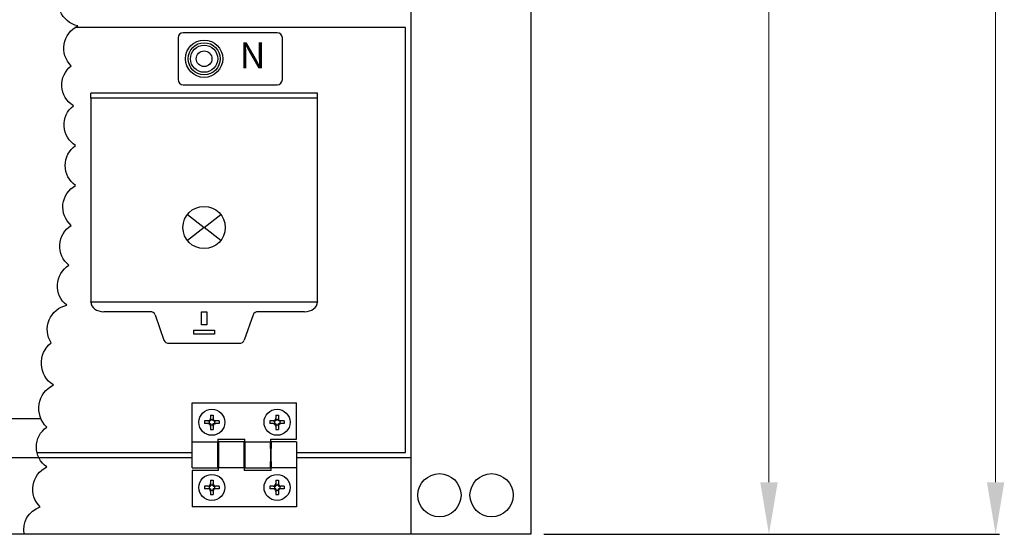
# Model space of a CAD drawing. Units: millimetres. Extents: x 0 to 3360, y 0 to 2376.
# Drawn here: x 739 to 1117, y 943 to 1141 of the extents above; entities that cross this region are included whole.
import ezdxf
from ezdxf.enums import TextEntityAlignment as Align

# ---------------------------------------------------------------- set-up
doc = ezdxf.new("R2010")
doc.units = ezdxf.units.MM
doc.header["$MEASUREMENT"] = 0
for name, color, linetype, lineweight in [('2DE_OBJ_Lamel-APP', 130, 'Continuous', 25), ('2DE_OBJ_LAMEL-DISTR', 255, 'Continuous', 25), ('2DE_TXTNUM', 11, 'Continuous', 9), ('wymiary @ 8', 150, 'Continuous', 9)]:
    doc.layers.add(name, color=color, linetype=linetype, lineweight=lineweight)
doc.layers.add('LAM_WIDOK', color=3, linetype='Continuous')
doc.styles.add('CP_ATTR', font='ARIAL.TTF')
doc.styles.add('CP_ELATT', font='ARIAL.TTF')
doc.styles.get("Standard").update_dxf_attribs({"font": 'ARIAL.TTF'})
doc.styles.add('WD_IEC', font='ISOCP2.shx', dxfattribs={"width": 0.9, "height": 4})
doc.dimstyles.new('Lamel', dxfattribs={"dimtxt": 3, "dimasz": 2.5, "dimexe": 0.18, "dimexo": 0.625, "dimgap": 1, "dimtad": 1, "dimtoh": 1, "dimdec": 1, "dimzin": 9, "dimtxsty": 'WD_IEC', "dimcen": 0.09, "dimclrd": 256, "dimclre": 1, "dimclrt": 7, "dimadec": 0, "dimazin": 0, "dimtfac": 1, "dimtdec": 1, "dimtmove": 0, "dimatfit": 3, "dimfxl": 0, "dimlwd": 9, "dimarcsym": 0})

# ---------------------------------------------------------------- blocks, each defined once
blk = doc.blocks.new('2dlam1309_soc-01_zy9n2gh')
at = {"layer": '2DE_OBJ_LAMEL-DISTR'}
for p, q in [((124, 105.2), (118, 105.2)), ((118, 105.2), (118, 100)), ((123.5, 102.2), (124, 102.7)), ((124, 102.7), (124, 105.2)), ((128, 102.7), (128, 105.2)), ((128, 105.2), (134, 105.2)), ((128.5, 102.2), (128, 102.7)), ((134, 105.2), (134, 100)), ((244, 105.2), (238, 105.2)), ((238, 105.2), (238, 100)), ((243.5, 102.2), (244, 102.7)), ((244, 102.7), (244, 105.2)), ((248, 102.7), (248, 105.2)), ((248, 105.2), (254, 105.2)), ((248.5, 102.2), (248, 102.7)), ((254, 105.2), (254, 100)), ((120.5, 76), (120.5, 100)), ((141.5, 100), (141.5, -100)), ((230.5, -100), (230.5, 100)), ((251.5, 76), (251.5, 100)), ((120.5, 76), (0, 76)), ((120.5, 76), (120.5, 74.5)), ((251.5, 76), (372, 76)), ((251.5, 74.5), (251.5, 76)), ((120.5, 74.5), (120.5, -76)), ((141.5, 72.5), (230.5, 72.5)), ((251.5, 74.5), (251.5, -76)), ((207.85, 66.8), (206.15, 66.8)), ((206.15, 60.8), (206.15, 66.8)), ((207.85, 66.8), (206.15, 66.8)), ((206.15, 60.8), (206.15, 66.8)), ((207.85, 60.8), (207.85, 66.8)), ((207.85, 60.8), (207.85, 66.8)), ((219.26, 65.87), (219.77, 66.22)), ((219.26, 65.87), (219.77, 66.22)), ((222.54, 61.01), (219.26, 65.87)), ((222.54, 61.01), (219.26, 65.87)), ((223.2, 61.14), (219.77, 66.22)), ((223.2, 61.14), (219.77, 66.22)), ((221.74, 66.63), (222.54, 66.63)), ((221.74, 65.97), (221.74, 66.63)), ((221.74, 65.97), (222.13, 65.97)), ((222.54, 67.8), (223.2, 67.8)), ((222.54, 66.63), (222.54, 67.8)), ((223.2, 66.63), (223.2, 67.8)), ((223.2, 66.63), (224, 66.63)), ((223.61, 65.97), (224, 65.97)), ((224, 65.97), (224, 66.63)), ((207.85, 60.8), (206.15, 60.8)), ((207.85, 60.8), (206.15, 60.8)), ((222.54, 59.27), (222.54, 61.01)), ((222.54, 59.27), (222.54, 61.01)), ((223.2, 59.27), (223.2, 61.14)), ((223.2, 59.27), (223.2, 61.14)), ((158.57, 59.71), (164.07, 59.71)), ((158.57, 59.71), (164.07, 59.71)), ((222.54, 59.27), (223.2, 59.27)), ((222.54, 59.27), (223.2, 59.27)), ((154.29, 49.93), (154.29, 55.43)), ((154.29, 49.93), (154.29, 55.43)), ((186, 28), (186, 38.1)), ((186, 28), (175.9, 28)), ((186, 28), (186, 17.9)), ((186, 28), (196.1, 28)), ((276, 9), (273.5, 11.5)), ((273.5, 11.5), (296.5, 11.5)), ((273.5, -11.5), (273.5, 11.5)), ((296.5, 11.5), (294, 9)), ((296.5, 11.5), (296.5, -11.5)), ((276, 9), (276, -9)), ((294, 9), (276, 9)), ((294, -9), (294, 9)), ((276, -9), (273.5, -11.5)), ((276, -9), (294, -9)), ((296.5, -11.5), (294, -9)), ((296.5, -11.5), (273.5, -11.5)), ((230.5, -16.5), (141.5, -16.5)), ((120.5, -76), (0, -76)), ((120.5, -76), (120.5, -100)), ((372, -76), (251.5, -76)), ((251.5, -76), (251.5, -100)), ((118, -105.2), (118, -100)), ((134, -105.2), (134, -100)), ((238, -105.2), (238, -100)), ((254, -105.2), (254, -100)), ((124, -105.2), (118, -105.2)), ((123.5, -102.2), (124, -102.7)), ((124, -102.7), (124, -105.2)), ((128.5, -102.2), (128, -102.7)), ((128, -102.7), (128, -105.2)), ((128, -105.2), (134, -105.2)), ((244, -105.2), (238, -105.2)), ((243.5, -102.2), (244, -102.7)), ((244, -102.7), (244, -105.2)), ((248.5, -102.2), (248, -102.7)), ((248, -102.7), (248, -105.2)), ((248, -105.2), (254, -105.2))]:
    blk.add_line(p, q, dxfattribs=at)
at = {"layer": '2DE_OBJ_LAMEL-DISTR', "color": 5}
for points in [[(124.75, 190.2), (127.25, 190.2), (127.25, 105.2), (124.75, 105.2)], [(244.75, 190.2), (247.25, 190.2), (247.25, 105.2), (244.75, 105.2)], [(124.75, -190.2), (127.25, -190.2), (127.25, -105.2), (124.75, -105.2)], [(244.75, -190.2), (247.25, -190.2), (247.25, -105.2), (244.75, -105.2)]]:
    blk.add_lwpolyline(points, close=True, dxfattribs=at)
at = {"layer": '2DE_OBJ_LAMEL-DISTR', "color": 30, "linetype": 'Continuous'}
for points in [[(90.5, 100), (90.5, 100.7), (102.5, 100.7), (102.5, 106.2), (107, 106.2), (111, 110.2), (111, 140), (107, 144), (25, 144), (21, 140), (21, 110.2), (25, 106.2), (30, 106.2), (30, 100)], [(210.5, 100), (210.5, 100.7), (222.5, 100.7), (222.5, 106.2), (227, 106.2), (231, 110.2), (231, 140), (227, 144), (145, 144), (141, 140), (141, 110.2), (145, 106.2), (150, 106.2), (150, 100)], [(330.5, 100), (330.5, 100.7), (342.5, 100.7), (342.5, 106.2), (347, 106.2), (351, 110.2), (351, 140), (347, 144), (265, 144), (261, 140), (261, 110.2), (265, 106.2), (270, 106.2), (270, 100)], [(90.5, -100), (90.5, -100.7), (102.5, -100.7), (102.5, -106.2), (107, -106.2), (111, -110.2), (111, -140), (107, -144), (25, -144), (21, -140), (21, -110.2), (25, -106.2), (30, -106.2), (30, -100)], [(210.5, -100), (210.5, -100.7), (222.5, -100.7), (222.5, -106.2), (227, -106.2), (231, -110.2), (231, -140), (227, -144), (145, -144), (141, -140), (141, -110.2), (145, -106.2), (150, -106.2), (150, -100)], [(330.5, -100), (330.5, -100.7), (342.5, -100.7), (342.5, -106.2), (347, -106.2), (351, -110.2), (351, -140), (347, -144), (265, -144), (261, -140), (261, -110.2), (265, -106.2), (270, -106.2), (270, -100)]]:
    blk.add_lwpolyline(points, dxfattribs=at)
for points in [[(41, 122.75, 1), (41, 135.25), (36, 135.25, 1), (36, 122.75)], [(91, 122.75, -1), (91, 135.25), (96, 135.25, -1), (96, 122.75)], [(161, 122.75, 1), (161, 135.25), (156, 135.25, 1), (156, 122.75)], [(211, 122.75, -1), (211, 135.25), (216, 135.25, -1), (216, 122.75)], [(281, 122.75, 1), (281, 135.25), (276, 135.25, 1), (276, 122.75)], [(331, 122.75, -1), (331, 135.25), (336, 135.25, -1), (336, 122.75)], [(41, -122.75, -1), (41, -135.25), (36, -135.25, -1), (36, -122.75)], [(91, -122.75, 1), (91, -135.25), (96, -135.25, 1), (96, -122.75)], [(161, -122.75, -1), (161, -135.25), (156, -135.25, -1), (156, -122.75)], [(211, -122.75, 1), (211, -135.25), (216, -135.25, 1), (216, -122.75)], [(281, -122.75, -1), (281, -135.25), (276, -135.25, -1), (276, -122.75)], [(331, -122.75, 1), (331, -135.25), (336, -135.25, 1), (336, -122.75)]]:
    blk.add_lwpolyline(points, format="xyb", close=True, dxfattribs=at)
at = {"layer": '2DE_OBJ_LAMEL-DISTR'}
for points in [[(129.35, 100), (129.35, 102.2), (128.25, 102.2), (127.75, 102.7), (127.75, 105.2), (127.25, 105.2), (124.75, 105.2), (124.25, 105.2), (124.25, 102.7), (123.75, 102.2), (122.65, 102.2), (122.65, 100)], [(249.35, 100), (249.35, 102.2), (248.25, 102.2), (247.75, 102.7), (247.75, 105.2), (247.25, 105.2), (244.75, 105.2), (244.25, 105.2), (244.25, 102.7), (243.75, 102.2), (242.65, 102.2), (242.65, 100)], [(0, -100), (372, -100), (372, 100), (0, 100)], [(178.5, 20.5), (193.5, 20.5), (193.5, 35.5), (178.5, 35.5)], [(129.35, -100), (129.35, -102.2), (128.25, -102.2), (127.75, -102.7), (127.75, -105.2), (127.25, -105.2), (124.75, -105.2), (124.25, -105.2), (124.25, -102.7), (123.75, -102.2), (122.65, -102.2), (122.65, -100)], [(249.35, -100), (249.35, -102.2), (248.25, -102.2), (247.75, -102.7), (247.75, -105.2), (247.25, -105.2), (244.75, -105.2), (244.25, -105.2), (244.25, -102.7), (243.75, -102.2), (242.65, -102.2), (242.65, -100)]]:
    blk.add_lwpolyline(points, close=True, dxfattribs=at)
blk.add_lwpolyline([(210.68, 32), (222, 32), (222, 24), (210.68, 24, -12.419481)], format="xyb", close=True, dxfattribs=at)
at = {"layer": '2DE_OBJ_LAMEL-DISTR', "color": 30, "linetype": 'Continuous'}
for centre in [(66, 129), (186, 129), (306, 129), (66, -129), (186, -129), (306, -129)]:
    blk.add_circle(centre, 6.25, dxfattribs=at)
at = {"layer": '2DE_OBJ_LAMEL-DISTR', "extrusion": (0, 0, -1)}
for centre, radius in [((-66, 87.5), 1.7), ((-306, 87.5), 1.7), ((-102.85, 8.1), 1.3), ((-150.7, 6), 3), ((-150.7, 6), 3), ((-150.7, 6), 1.5), ((-150.7, 6), 1.5), ((-113.15, -14.1), 1.3), ((-66, -87.5), 1.7), ((-306, -87.5), 1.7)]:
    blk.add_circle(centre, radius, dxfattribs=at)
at = {"layer": '2DE_OBJ_LAMEL-DISTR'}
for centre, radius, start, end in [((222.87, 65.31), 0.993, 138.1897, 41.8103), ((174.69, 39.31), 26, 128.3113, 141.6887), ((174.69, 39.31), 23, 117.5013, 152.4987), ((174.69, 39.31), 26, 128.3113, 141.6887), ((174.69, 39.31), 23, 117.5013, 152.4987)]:
    blk.add_arc(centre, radius, start, end, dxfattribs=at)
at = {"layer": '2DE_OBJ_LAMEL-DISTR', "linetype": 'ByBlock', "style": 'CP_ATTR', "flags": 9}
for tag in ['NAME', 'NUMBER', 'GROUP', 'ARTICLE', 'PRODUCT-TYPE', 'ORDER-NO', 'PRODUCER', 'VOLTAGE', 'POWER', 'CHARACTER']:
    blk.add_attdef(tag, text='', height=0.00005, dxfattribs=at).set_placement((-0.09, -0.02), align=Align.MIDDLE_LEFT)
at = {"layer": '2DE_TXTNUM', "style": 'CP_ELATT', "width": 0.8, "flags": 8}
blk.add_attdef('TAG', text='', height=20, dxfattribs=at).set_placement((186, -46.5), align=Align.CENTER)
blk = doc.blocks.new('2dlam_73-40601-07_zs3cm9x')
for p, q in [((-46, 257.5), (-46, 31)), ((-46, 257.5), (-46, 0)), ((-168.7, 167.41), (-168.7, 169.29)), ((-81.7, 167.41), (-81.7, 169.29)), ((-129.75, 47.99), (-129.75, 50.49)), ((-129.75, 50.49), (-89.75, 50.49)), ((-89.75, 47.99), (-89.75, 50.49)), ((-129.75, 36.49), (-129.75, 47.99)), ((-122.75, 45.74), (-122.75, 44.49)), ((-122.75, 45.74), (-121.75, 45.74)), ((-121.75, 45.74), (-121.75, 44.49)), ((-97.75, 45.74), (-97.75, 44.49)), ((-97.75, 45.74), (-96.75, 45.74)), ((-96.75, 45.74), (-96.75, 44.49)), ((-89.75, 36.49), (-89.75, 47.99)), ((-554, 44.5), (-187.82, 44.5)), ((-125, 43.49), (-125, 42.49)), ((-123.75, 43.49), (-125, 43.49)), ((-123.75, 42.49), (-125, 42.49)), ((-122.85, 43.49), (-123.75, 43.49)), ((-123.75, 42.49), (-122.85, 42.49)), ((-123.27, 43.49), (-123.27, 42.49)), ((-122.75, 44.49), (-122.75, 43.59)), ((-122.75, 44.01), (-121.75, 44.01)), ((-122.75, 42.39), (-122.75, 41.49)), ((-122.75, 41.97), (-121.75, 41.97)), ((-121.75, 43.59), (-121.75, 44.49)), ((-121.75, 41.49), (-121.75, 42.39)), ((-120.75, 43.49), (-121.65, 43.49)), ((-121.65, 42.49), (-120.75, 42.49)), ((-121.23, 43.49), (-121.23, 42.49)), ((-119.5, 43.49), (-120.75, 43.49)), ((-119.5, 42.49), (-120.75, 42.49)), ((-119.5, 43.49), (-119.5, 42.49)), ((-100, 43.49), (-100, 42.49)), ((-98.75, 43.49), (-100, 43.49)), ((-98.75, 42.49), (-100, 42.49)), ((-97.85, 43.49), (-98.75, 43.49)), ((-98.75, 42.49), (-97.85, 42.49)), ((-98.27, 43.49), (-98.27, 42.49)), ((-97.75, 44.49), (-97.75, 43.59)), ((-97.75, 44.01), (-96.75, 44.01)), ((-97.75, 42.39), (-97.75, 41.49)), ((-97.75, 41.97), (-96.75, 41.97)), ((-96.75, 43.59), (-96.75, 44.49)), ((-96.75, 41.49), (-96.75, 42.39)), ((-95.75, 43.49), (-96.65, 43.49)), ((-96.65, 42.49), (-95.75, 42.49)), ((-96.23, 43.49), (-96.23, 42.49)), ((-94.5, 43.49), (-95.75, 43.49)), ((-94.5, 42.49), (-95.75, 42.49)), ((-94.5, 43.49), (-94.5, 42.49)), ((-122.75, 41.49), (-122.75, 40.24)), ((-122.75, 40.24), (-121.75, 40.24)), ((-121.75, 41.49), (-121.75, 40.24)), ((-97.75, 41.49), (-97.75, 40.24)), ((-97.75, 40.24), (-96.75, 40.24)), ((-96.75, 41.49), (-96.75, 40.24)), ((-129.75, 35.49), (-129.75, 36.49)), ((-129.75, 32.99), (-129.75, 35.49)), ((-129.75, 35.49), (-120, 35.49)), ((-120, 36.49), (-109.6, 36.49)), ((-120, 36.49), (-120, 35.49)), ((-120, 32.99), (-120, 35.49)), ((-119.7, 35.49), (-119.7, 32.98)), ((-119.7, 35.49), (-119.7, 35.49)), ((-109.9, 35.49), (-119.7, 35.49)), ((-109.9, 35.49), (-109.9, 35.49)), ((-109.9, 32.98), (-109.9, 35.49)), ((-109.6, 35.49), (-109.6, 36.49)), ((-109.6, 35.49), (-109.6, 32.99)), ((-109.6, 35.49), (-99.8, 35.49)), ((-99.8, 36.49), (-99.8, 35.49)), ((-99.8, 36.49), (-89.75, 36.49)), ((-99.8, 32.99), (-99.8, 35.49)), ((-99.5, 35.49), (-99.5, 32.98)), ((-99.5, 35.49), (-99.5, 35.49)), ((-89.75, 35.49), (-99.5, 35.49)), ((-89.75, 35.49), (-89.75, 32.98)), ((-89.75, 35.49), (-89.75, 35.49)), ((-129.75, 27.99), (-129.75, 32.99)), ((-120, 25.49), (-120, 32.99)), ((-119.7, 32.98), (-119.7, 25.49)), ((-109.9, 25.49), (-109.9, 32.98)), ((-109.6, 32.99), (-109.6, 25.49)), ((-99.8, 32.99), (-99.8, 27.99)), ((-99.5, 27.98), (-99.5, 32.98)), ((-89.75, 32.98), (-89.75, 27.98)), ((-510.25, 29.5), (-129.75, 29.5)), ((-129.75, 25.49), (-129.75, 27.99)), ((-99.8, 25.49), (-99.8, 27.99)), ((-99.5, 27.98), (-99.5, 25.49)), ((-89.75, 29.5), (-46, 29.5)), ((-89.75, 27.98), (-89.75, 25.49)), ((-129.75, 25.49), (-120, 25.49)), ((-119.7, 24.51), (-129.75, 24.51)), ((-129.75, 24.51), (-129.75, 24.49)), ((-129.75, 24.49), (-129.75, 12.99)), ((-119.7, 24.51), (-119.7, 25.49)), ((-109.9, 25.49), (-119.7, 25.49)), ((-109.9, 25.49), (-109.9, 24.49)), ((-99.5, 24.49), (-109.9, 24.49)), ((-109.6, 25.49), (-99.8, 25.49)), ((-99.5, 24.49), (-99.5, 25.49)), ((-89.75, 25.49), (-99.5, 25.49)), ((-89.75, 25.49), (-89.75, 24.49)), ((-89.75, 24.49), (-89.75, 12.99)), ((-122.75, 20.74), (-122.75, 19.49)), ((-122.75, 20.74), (-121.75, 20.74)), ((-122.75, 19.49), (-122.75, 18.6)), ((-122.75, 19.02), (-121.75, 19.02)), ((-121.75, 20.74), (-121.75, 19.49)), ((-121.75, 18.6), (-121.75, 19.49)), ((-97.75, 20.74), (-97.75, 19.49)), ((-97.75, 20.74), (-96.75, 20.74)), ((-97.75, 19.49), (-97.75, 18.6)), ((-97.75, 19.02), (-96.75, 19.02)), ((-96.75, 20.74), (-96.75, 19.49)), ((-96.75, 18.6), (-96.75, 19.49)), ((-125, 18.49), (-125, 17.49)), ((-123.75, 18.49), (-125, 18.49)), ((-123.27, 17.5), (-125, 17.49)), ((-123.75, 17.49), (-125, 17.49)), ((-123.56, 18.51), (-122.83, 18.5)), ((-123.27, 18.5), (-123.27, 17.5)), ((-122.85, 18.5), (-123.27, 18.5)), ((-122.85, 17.5), (-123.27, 17.5)), ((-122.75, 17.4), (-122.75, 16.49)), ((-122.75, 16.98), (-121.75, 16.98)), ((-122.75, 16.49), (-122.75, 15.24)), ((-122.75, 15.24), (-121.75, 15.24)), ((-121.75, 16.49), (-121.75, 17.4)), ((-121.75, 16.49), (-121.75, 15.24)), ((-121.67, 18.5), (-120.94, 18.51)), ((-121.23, 18.5), (-121.65, 18.5)), ((-121.23, 17.5), (-121.65, 17.5)), ((-121.23, 18.5), (-121.23, 17.5)), ((-119.5, 17.49), (-121.23, 17.5)), ((-119.5, 18.49), (-120.75, 18.49)), ((-119.5, 17.49), (-120.75, 17.49)), ((-119.5, 18.49), (-119.5, 17.49)), ((-100, 18.49), (-100, 17.49)), ((-98.75, 18.49), (-100, 18.49)), ((-98.27, 17.5), (-100, 17.49)), ((-98.75, 17.49), (-100, 17.49)), ((-98.56, 18.51), (-97.83, 18.5)), ((-98.27, 18.5), (-98.27, 17.5)), ((-97.85, 18.5), (-98.27, 18.5)), ((-97.85, 17.5), (-98.27, 17.5)), ((-97.75, 17.4), (-97.75, 16.49)), ((-97.75, 16.98), (-96.75, 16.98)), ((-97.75, 16.49), (-97.75, 15.24)), ((-97.75, 15.24), (-96.75, 15.24)), ((-96.75, 16.49), (-96.75, 17.4)), ((-96.75, 16.49), (-96.75, 15.24)), ((-96.67, 18.5), (-95.94, 18.51)), ((-96.23, 18.5), (-96.65, 18.5)), ((-96.23, 17.5), (-96.65, 17.5)), ((-96.23, 18.5), (-96.23, 17.5)), ((-94.5, 17.49), (-96.23, 17.5)), ((-94.5, 18.49), (-95.75, 18.49)), ((-94.5, 17.49), (-95.75, 17.49)), ((-94.5, 18.49), (-94.5, 17.49)), ((-129.75, 12.99), (-129.75, 10.5)), ((-89.75, 12.99), (-89.75, 10.5)), ((-89.75, 10.5), (-129.75, 10.5))]:
    blk.add_line(p, q)
at = {"color": 5, "linetype": 'Continuous'}
for p, q in [((-135.2, 190.48), (-135.2, 174.48)), ((-97.2, 192.48), (-133.2, 192.48)), ((-95.2, 174.48), (-95.2, 190.48)), ((-135.2, 174.48), (-135.2, 174.48)), ((-95.2, 174.48), (-95.2, 174.48)), ((-133.2, 172.48), (-97.2, 172.48)), ((-133.2, 172.48), (-97.2, 172.48)), ((-131.63, 122.67), (-125.2, 117.72)), ((-131.63, 122.67), (-125.2, 117.73)), ((-125.2, 117.72), (-118.76, 122.67)), ((-125.2, 117.73), (-118.76, 122.67)), ((-125.2, 117.72), (-131.63, 112.78)), ((-125.2, 117.73), (-125.2, 117.72)), ((-118.76, 112.78), (-125.2, 117.72))]:
    blk.add_line(p, q, dxfattribs=at)
at = {"linetype": 'Continuous'}
for p, q in [((-81.7, 169.29), (-168.7, 169.29)), ((-168.7, 167.41), (-168.7, 89.25)), ((-81.7, 167.41), (-168.7, 167.41)), ((-81.7, 167.41), (-89.7, 167.41)), ((-81.7, 89.25), (-81.7, 167.41)), ((-168.7, 89.14), (-168.7, 89.25)), ((-81.7, 89.14), (-168.7, 89.14)), ((-81.7, 89.25), (-81.7, 89.14)), ((-145.95, 85.42), (-163.7, 85.42)), ((-144.02, 84.28), (-140.6, 74.46)), ((-126.2, 80.43), (-126.2, 85.42)), ((-126.2, 85.42), (-124.2, 85.42)), ((-124.2, 85.42), (-124.2, 80.43)), ((-106.38, 84.28), (-109.8, 74.46)), ((-86.7, 85.42), (-104.44, 85.42)), ((-124.2, 80.43), (-126.2, 80.43)), ((-129.2, 76.78), (-129.2, 78.31)), ((-129.2, 78.31), (-121.2, 78.31)), ((-121.2, 76.78), (-129.2, 76.78)), ((-121.2, 78.31), (-121.2, 76.78)), ((-138.66, 73.32), (-111.73, 73.32))]:
    blk.add_line(p, q, dxfattribs=at)
blk.add_lwpolyline([(-600, 625), (0, 625), (0, 0), (-600, 0)], close=True)
for points in [[(-89.75, 31.42), (-48, 31.42), (-48, 194.47), (-174.73, 194.47)], [(-189.29, 31.42), (-129.75, 31.42)]]:
    blk.add_lwpolyline(points)
at = {"color": 5, "linetype": 'Continuous'}
for radius in [7.15, 6.15, 5.2, 3]:
    blk.add_circle((-125.2, 182.49), radius, dxfattribs=at)
at = {"color": 5}
blk.add_circle((-125.2, 117.73), 8.11, dxfattribs=at)
for centre, radius in [((-122.25, 42.99), 5), ((-97.25, 42.99), 5), ((-122.25, 17.99), 5), ((-97.25, 17.99), 5), ((-35, 15), 8.28), ((-15, 15), 8.28)]:
    blk.add_circle(centre, radius)
at = {"color": 5, "linetype": 'Continuous'}
for centre, start, end in [((-133.2, 190.48), 90, 180), ((-97.2, 190.48), 0, 90), ((-133.2, 174.48), 180, 270), ((-133.2, 174.48), 180, 270), ((-97.2, 174.48), 270, 0), ((-97.2, 174.48), 270, 0)]:
    blk.add_arc(centre, 2, start, end, dxfattribs=at)
for centre, radius, start, end in [((-123.75, 19.49), 1, 270, 0), ((-120.75, 19.49), 1, 180, 270), ((-98.75, 19.49), 1, 270, 0), ((-95.75, 19.49), 1, 180, 270), ((-123.75, 16.49), 1, 0, 90), ((-122.85, 17.4), 0.1, 0, 90), ((-122.85, 18.6), 0.1, 280.8069, 0), ((-121.65, 18.6), 0.1, 180, 259.1984), ((-121.65, 17.4), 0.1, 90, 180), ((-120.75, 16.49), 1, 90, 180), ((-98.75, 16.49), 1, 0, 90), ((-97.85, 17.4), 0.1, 0, 90), ((-97.85, 18.6), 0.1, 280.8069, 0), ((-96.65, 18.6), 0.1, 180, 259.1984), ((-96.65, 17.4), 0.1, 90, 180), ((-95.75, 16.49), 1, 90, 180)]:
    blk.add_arc(centre, radius, start, end)
at = {"linetype": 'Continuous'}
for centre, major_axis, start_param, end_param in [((-163.7, 89.26), (-5, 0), 0.032187, 1.570796), ((-86.7, 89.26), (5, 0), 4.712389, 6.250999), ((-145.95, 83.88), (2, 0), 0.261799, 1.570796), ((-104.44, 83.88), (2, 0), 1.570796, 2.879793), ((-138.66, 74.86), (2, 0), 3.403392, 4.712389), ((-111.73, 74.86), (2, 0), 4.712389, 6.021386)]:
    blk.add_ellipse(centre, major_axis=major_axis, ratio=0.768305, start_param=start_param, end_param=end_param, dxfattribs=at)
for points in [[(-123.75, 43.49), (-122.75, 43.49), (-122.75, 44.49)], [(-122.75, 41.49), (-122.75, 42.49), (-123.75, 42.49)], [(-122.75, 43.59), (-122.75, 43.49), (-122.85, 43.49)], [(-122.85, 42.49), (-122.75, 42.49), (-122.75, 42.39)], [(-121.75, 44.49), (-121.75, 43.49), (-120.75, 43.49)], [(-121.65, 43.49), (-121.75, 43.49), (-121.75, 43.59)], [(-120.75, 42.49), (-121.75, 42.49), (-121.75, 41.49)], [(-121.75, 42.39), (-121.75, 42.49), (-121.65, 42.49)], [(-98.75, 43.49), (-97.75, 43.49), (-97.75, 44.49)], [(-97.75, 41.49), (-97.75, 42.49), (-98.75, 42.49)], [(-97.75, 43.59), (-97.75, 43.49), (-97.85, 43.49)], [(-97.85, 42.49), (-97.75, 42.49), (-97.75, 42.39)], [(-96.75, 44.49), (-96.75, 43.49), (-95.75, 43.49)], [(-96.65, 43.49), (-96.75, 43.49), (-96.75, 43.59)], [(-95.75, 42.49), (-96.75, 42.49), (-96.75, 41.49)], [(-96.75, 42.39), (-96.75, 42.49), (-96.65, 42.49)]]:
    blk.add_rational_spline(points, [1, 0.707106781187, 1], degree=2)
at = {"layer": 'LAM_WIDOK'}
blk.add_lwpolyline([(-194.17, 0, -0.377676), (-188.09, 10.53, -0.5206), (-188.09, 10.53, -0.5206), (-185.54, 25.84, -0.5206), (-185.54, 25.84, -0.5206), (-185.54, 41.15, -0.5206), (-185.54, 41.15, -0.5206), (-182.98, 57.31, -0.5206), (-182.98, 57.31, -0.5206), (-183.83, 73.47, -0.5206), (-183.83, 73.47, -0.5206), (-177.88, 87.93, -0.5206), (-177.88, 87.93, -0.5206), (-177.03, 103.24, -0.5206), (-177.03, 103.24, -0.5206), (-176.18, 118.54, -0.5206), (-176.18, 118.54, -0.5206), (-174.48, 133.85, -0.5206), (-174.48, 133.85, -0.5206), (-174.48, 149.16, -0.5206), (-174.48, 149.16, -0.5206), (-175.33, 164.47, -0.5206), (-175.33, 164.47, -0.5206), (-176.18, 179.78, -0.5206), (-176.18, 179.78, -0.5206), (-173.63, 195.09, -0.5206), (-173.63, 195.09, -0.5206), (-179.58, 209.55, -0.5206)], format="xyb", dxfattribs=at)
at = {"layer": '2DE_OBJ_Lamel-APP'}
blk.add_blockref('2dlam1309_soc-01_zy9n2gh', (-536.2, 368.12), dxfattribs=at).add_auto_attribs({'TAG': '-Q1'})
at = {"color": 5, "insert": (-106.63, 182.48), "char_height": 10, "width": 20.3341, "attachment_point": 5}
blk.add_mtext('N', dxfattribs=at)
at = {"linetype": 'ByBlock', "style": 'CP_ATTR', "flags": 9}
for tag in ['NAME', 'NUMBER', 'GROUP', 'ARTICLE', 'PRODUCT-TYPE', 'ORDER-NO', 'PRODUCER', 'DN', 'PN', 'TEMPERATURE', 'VOLTAGE', 'POWER', 'FLOW', 'CHARACTER', 'OTHER']:
    blk.add_attdef(tag, text='', height=0.00005, dxfattribs=at).set_placement((-0.09, -0.02), align=Align.MIDDLE_LEFT)
blk = doc.blocks.new('*D346')
at = {"layer": '', "color": 1, "lineweight": -2}
for p, q in [((940.37, 1568.46), (1028.16, 1568.46)), ((940.37, 943.46), (1028.16, 943.46))]:
    blk.add_line(p, q, dxfattribs=at)
at = {"layer": '', "lineweight": 9}
blk.add_line((1026.72, 963.46), (1026.72, 1548.46), dxfattribs=at)
at = {"layer": ''}
for points in [[(1030.06, 1548.46), (1023.39, 1548.46), (1026.72, 1568.46)], [(1023.39, 963.46), (1030.06, 963.46), (1026.72, 943.46)]]:
    blk.add_solid(points, dxfattribs=at)
at = {"layer": 'Defpoints', "color": 0}
for p in [(935.37, 1568.46), (1026.72, 1568.46), (935.37, 943.46)]:
    blk.add_point(p, dxfattribs=at)
at = {"layer": '', "color": 7, "insert": (1002.72, 1255.96), "char_height": 32, "attachment_point": 5, "rotation": 90, "style": 'WD_IEC'}
blk.add_mtext('625', dxfattribs=at)
blk = doc.blocks.new('*D347')
at = {"layer": '', "color": 1, "lineweight": -2}
for p, q in [((940.37, 1821.46), (1115.05, 1821.46)), ((940.37, 943.46), (1115.05, 943.46))]:
    blk.add_line(p, q, dxfattribs=at)
at = {"layer": '', "lineweight": 9}
blk.add_line((1113.61, 963.46), (1113.61, 1801.46), dxfattribs=at)
at = {"layer": ''}
for points in [[(1116.95, 1801.46), (1110.28, 1801.46), (1113.61, 1821.46)], [(1110.28, 963.46), (1116.95, 963.46), (1113.61, 943.46)]]:
    blk.add_solid(points, dxfattribs=at)
at = {"layer": 'Defpoints', "color": 0}
for p in [(935.37, 1821.46), (1113.61, 1821.46), (935.37, 943.46)]:
    blk.add_point(p, dxfattribs=at)
at = {"layer": '', "color": 7, "insert": (1089.61, 1382.46), "char_height": 32, "attachment_point": 5, "rotation": 90, "style": 'WD_IEC'}
blk.add_mtext('878', dxfattribs=at)

msp = doc.modelspace()

# ---------------------------------------------------------------- block references
at = {"layer": '2DE_OBJ_LAMEL-DISTR'}
msp.add_blockref('2dlam_73-40601-07_zs3cm9x', (935.37, 943.46), dxfattribs=at)

# ---------------------------------------------------------------- next in the draw order: dimensions: what is measured, and where the dimension line sits
at = {"layer": 'wymiary @ 8'}
for base, p2, picture, middle in [((1113.61, 1821.46), (935.37, 1821.46), '*D347', (1089.61, 1382.46)), ((1026.72, 1568.46), (935.37, 1568.46), '*D346', (1002.72, 1255.96))]:
    dim = msp.add_linear_dim(base=base, p1=(935.37, 943.46), p2=p2, angle=90, dimstyle='Lamel', override={"dimscale": 8}, dxfattribs=at)
    dim.commit()
    dim.dimension.update_dxf_attribs({"geometry": picture, "text_midpoint": middle})

doc.saveas('drawing.dxf')
